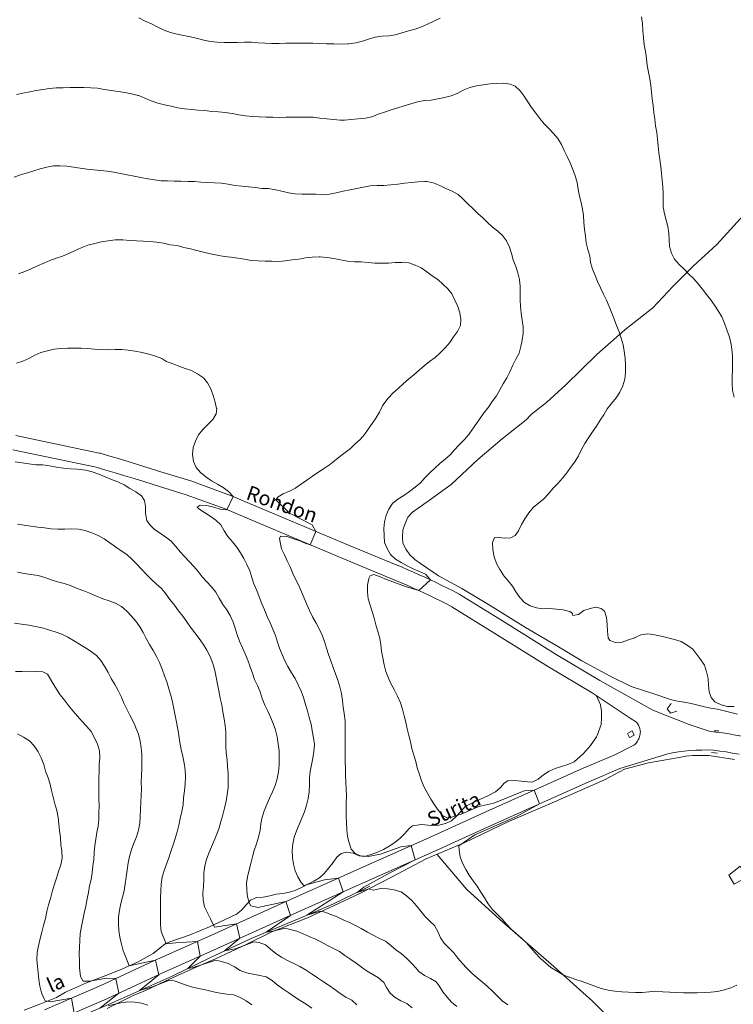
# Model space of a CAD drawing. Units: millimetres. Extents: x 304726 to 638717, y 4125039 to 8259276.
# Drawn here: x 308271 to 308467, y 4130147 to 4130417 of the extents above; entities that cross this region are included whole.
import ezdxf

# ---------------------------------------------------------------- set-up
doc = ezdxf.new("R2010")
doc.units = ezdxf.units.MM
doc.layers.get('0').update_dxf_attribs({"lineweight": 9})
for name, color, linetype, lineweight in [('02321111', 252, 'Continuous', 5), ('02321112', 252, 'Continuous', 5), ('03316200', 250, 'Continuous', 5), ('05346001', 250, 'Continuous', 5), ('05564000', 250, 'Continuous', 5), ('06313112', 250, 'Continuous', 5), ('06323102', 250, 'Continuous', 5), ('14311000', 253, 'Continuous', 5), ('20911000', 252, 'Continuous', 5)]:
    doc.layers.add(name, color=color, linetype=linetype, lineweight=lineweight)
doc.styles.add('FUTURA', font='Futura Lt Bt ligth.ttf')

# ---------------------------------------------------------------- blocks, each defined once
blk = doc.blocks.new('BASE')
at = {"layer": '02321111'}
for points in [[(266.58, 2050.11), (268.34, 2050.77), (270.07, 2051.48), (271.81, 2052.33), (273.51, 2053.06), (275.18, 2053.78), (276.9, 2054.41), (278.66, 2055.01), (280.36, 2055.7), (282.13, 2056.49), (283.83, 2057.3), (285.66, 2057.98), (287.54, 2058.44), (289.4, 2058.87), (291.24, 2059.21), (293.1, 2059.45), (295.07, 2059.49), (295.23, 2059.5), (297.12, 2059.3), (298.98, 2059.14), (300.79, 2059.05), (302.61, 2058.97), (304.44, 2058.77), (306.4, 2058.51), (308.25, 2058.1), (310.12, 2057.86), (311.97, 2057.37), (313.76, 2056.95), (315.57, 2056.54), (317.36, 2056.1), (319.25, 2055.64), (321.11, 2055.23), (323, 2054.87), (324.85, 2054.66), (326.79, 2054.46), (328.66, 2054.14), (330.43, 2053.77), (332.33, 2053.71), (334.28, 2053.61), (336.14, 2053.57), (338.01, 2053.48), (339.89, 2053.68), (341.69, 2053.95), (343.53, 2054.17), (345.33, 2054.51), (347.19, 2054.73), (349.14, 2054.79), (349.42, 2054.76), (351.22, 2054.6), (353.15, 2054.3), (355.02, 2053.99), (356.89, 2053.59), (358.81, 2053.38), (360.7, 2053.4), (362.54, 2053.24), (364.45, 2053.06), (366.33, 2053.01), (368.14, 2053.08), (369.96, 2053.22), (371.8, 2053.28), (373.71, 2053.11), (375.5, 2052.53), (377.17, 2051.78), (378.69, 2050.67), (380.15, 2049.57), (381.69, 2048.54), (383.07, 2047.3), (384.42, 2046.03), (385.56, 2044.6), (386.35, 2042.86), (387.19, 2041.16), (387.78, 2039.41), (388.06, 2037.6), (387.92, 2035.92), (387.09, 2034.32), (385.99, 2032.8), (384.96, 2031.26), (383.73, 2029.82), (382.35, 2028.48), (380.94, 2027.17), (379.46, 2026.03), (377.91, 2024.92), (376.54, 2023.73), (375.1, 2022.43), (373.61, 2021.2), (372.16, 2019.94), (370.82, 2018.67), (369.37, 2017.37), (368.04, 2016.02), (366.86, 2014.48), (366.49, 2013.87), (365.65, 2012.18), (364.68, 2010.56), (363.68, 2009.06), (362.59, 2007.54), (361.55, 2006.06), (360.34, 2004.7), (359.03, 2003.46), (357.71, 2002.15), (356.22, 2001.12), (354.78, 1999.96), (353.37, 1998.83), (351.93, 1997.73), (350.34, 1996.64), (348.8, 1995.61), (347.29, 1994.6), (345.75, 1993.53), (344.26, 1992.48), (342.72, 1991.4), (342.65, 1991.32), (340.95, 1990.53), (339.28, 1989.73), (337.88, 1988.93), (337.25, 1988.11), (340.94, 1984.42), (347.2, 1981.26), (348.24, 1979.45), (346.62, 1975.8), (345.44, 1976.1), (343.79, 1976.83), (342.08, 1977.43), (340.34, 1978), (338.52, 1978.14), (338.21, 1977.54), (338.4, 1976.5), (338.83, 1974.68), (339.59, 1973.02), (340.38, 1971.38), (341.15, 1969.69), (341.94, 1967.93), (342.76, 1966.17), (343.57, 1964.56), (344.3, 1962.9), (345, 1961.14), (345.75, 1959.41), (346.5, 1957.71), (347.31, 1955.97), (348.26, 1954.28), (349.1, 1952.68), (349.91, 1950.97), (350.56, 1949.19), (351.16, 1947.41), (351.67, 1945.63), (352.35, 1943.94), (352.94, 1942.14), (353.6, 1940.38), (354.23, 1938.6), (354.79, 1936.82), (355.26, 1934.95), (355.56, 1933.05), (355.76, 1931.24), (355.96, 1929.44), (356.24, 1927.48), (356.28, 1925.54), (356.28, 1924.57)], [(265.47, 1954.26), (267.44, 1953.97), (269.41, 1953.69), (271.21, 1953.37), (273.1, 1952.98), (274.85, 1952.42), (276.64, 1951.89), (278.44, 1951.23), (280.15, 1950.4), (281.71, 1949.49), (283.36, 1948.47), (284.98, 1947.48), (286.52, 1946.51), (288, 1945.41), (289.2, 1944.02), (290.19, 1942.48), (291.16, 1940.75), (292.06, 1939.09), (292.99, 1937.42), (293.9, 1935.74), (294.73, 1934.11), (295.52, 1932.35), (296.35, 1930.69), (297.19, 1928.98), (298.04, 1927.28), (298.68, 1925.81)], [(298.68, 1925.81), (298.79, 1925.57), (299.5, 1923.79), (300, 1921.91), (300.24, 1920.07), (300.4, 1918.23), (300.44, 1916.36), (300.44, 1914.42), (300.37, 1912.44), (300.29, 1910.63), (300.31, 1908.81), (300.29, 1906.98), (300.17, 1905.1), (300.07, 1903.15), (300.02, 1901.33), (299.88, 1899.39), (299.52, 1897.46), (298.95, 1895.65), (298.27, 1893.89), (297.58, 1892.14), (297.05, 1890.25), (296.71, 1888.48), (296.39, 1886.52), (296.16, 1884.57), (295.9, 1882.7), (295.61, 1880.82), (295.17, 1879.07), (294.69, 1877.3), (294.3, 1875.49), (294.04, 1873.58), (294.02, 1871.78), (294.14, 1869.89), (294.44, 1868.05), (294.84, 1866.19), (295.3, 1864.34), (296.09, 1862.58), (296.95, 1860.19), (304.2, 1861.78), (305.11, 1857.8), (299.84, 1853.42), (303.06, 1854.34), (308.01, 1856.26), (309.34, 1856.08), (311.11, 1855.49), (312.93, 1854.87), (314.72, 1854.26), (316.53, 1853.9), (318.31, 1853.58), (320.14, 1853.13), (321.97, 1852.73), (323.8, 1852.48), (325.69, 1852.24), (327.48, 1851.51), (329.13, 1850.65), (330.61, 1849.56)], [(356.28, 1924.57), (356.28, 1923.58), (356.25, 1921.71), (356.23, 1919.91), (356.25, 1918.06), (356.27, 1916.26), (356.31, 1914.34), (356.35, 1912.47), (356.45, 1910.65), (356.53, 1908.81), (356.59, 1906.88), (356.55, 1904.94), (356.55, 1903.14), (356.57, 1901.31), (356.62, 1899.45), (356.72, 1897.55), (356.95, 1895.76), (357.33, 1894), (357.95, 1892.25), (359.05, 1891.01), (360.43, 1890.37), (362.61, 1890.22), (365.95, 1890.89), (371.52, 1892.87), (374.39, 1893.22), (375.48, 1889.32), (368.71, 1885.83), (361.36, 1881.86), (359.53, 1880.38), (362.77, 1881.34), (363.94, 1881.02), (366.05, 1881.46), (367.88, 1881.4), (369.76, 1881.04), (371.57, 1880.55), (371.64, 1880.51), (373.12, 1879.41), (374.55, 1878.12), (375.87, 1876.71), (377.02, 1875.27), (378.16, 1873.86), (379.47, 1872.5), (380.79, 1871.27), (381.68, 1869.65), (382.43, 1867.92), (383.46, 1866.44), (384.79, 1865.07), (386.09, 1863.81), (387.2, 1862.36), (388.4, 1861), (389.65, 1859.59), (391.03, 1858.24), (392.49, 1856.93), (393.97, 1855.79), (395.33, 1854.6), (396.74, 1853.29), (398.1, 1851.91), (399.4, 1850.66), (400.88, 1849.55)]]:
    blk.add_lwpolyline(points, dxfattribs=at)
at = {"layer": '02321112'}
for points in [[(299.64, 2120.37), (301.38, 2119.5), (303.11, 2118.72), (304.85, 2117.85), (306.56, 2117.02), (308.31, 2116.38), (310.16, 2115.85), (311.97, 2115.53), (313.78, 2115.16), (315.71, 2114.7), (317.5, 2114.25), (319.27, 2113.91), (321.13, 2113.67), (323.04, 2113.63), (324.86, 2113.59), (326.74, 2113.64), (328.65, 2113.74), (330.57, 2113.74), (332.42, 2113.56), (334.34, 2113.38), (336.17, 2113.34), (338.11, 2113.37), (339.93, 2113.39), (341.76, 2113.41), (343.6, 2113.43), (345.5, 2113.45), (347.35, 2113.41), (349.27, 2113.29), (351.18, 2113.22), (353.16, 2113.2), (355.14, 2113.18), (357.03, 2113.24), (357.25, 2113.25), (359.16, 2113.53), (360.98, 2113.93), (362.69, 2114.5), (364.51, 2115.04), (366.41, 2115.32), (368.22, 2115.46), (370.02, 2115.71), (371.85, 2116.25), (373.61, 2116.77), (375.47, 2117.3), (377.21, 2117.9), (378.85, 2118.65), (380.62, 2119.42), (382.36, 2120.29)], [(437.66, 2120.65), (437.88, 2118.79), (437.98, 2116.82), (437.99, 2116.79), (438.14, 2114.96), (438.15, 2114.91), (438.37, 2112.99), (438.69, 2111.16), (438.95, 2109.22), (439.13, 2107.3), (439.51, 2105.46), (439.92, 2103.66), (440.18, 2101.8), (440.34, 2100), (440.54, 2098.16), (440.8, 2096.32), (441, 2094.4), (441.3, 2092.55), (441.5, 2090.71), (441.84, 2088.91), (441.99, 2087.09), (442.21, 2085.15), (442.37, 2083.33), (442.65, 2081.49), (442.91, 2079.6), (443.09, 2077.66), (443.25, 2075.84), (443.45, 2074.04), (443.57, 2072.22), (443.59, 2070.41), (443.61, 2068.53), (443.93, 2066.63), (444.43, 2064.85), (444.84, 2063.07), (445.12, 2061.29), (445.18, 2059.46), (445.28, 2057.58), (445.88, 2055.84), (446.71, 2054.13), (447.95, 2052.69), (449.34, 2051.38), (450.64, 2050.05), (451.96, 2048.79), (453.15, 2047.42), (454.27, 2045.98), (455.42, 2044.49), (456.53, 2043.06), (457.68, 2041.54), (458.71, 2039.97), (459.64, 2038.33), (460.37, 2036.57), (461.02, 2034.76), (461.64, 2032.98), (462.15, 2031.24), (462.45, 2029.44), (462.57, 2027.6), (462.61, 2025.75), (462.61, 2023.85), (462.54, 2021.91), (462.52, 2020), (462.6, 2018.08), (463.02, 2016.24)], [(266.03, 2099.36), (267.81, 2099.74), (269.65, 2100.04), (271.45, 2100.41), (273.27, 2100.69), (275.06, 2100.95), (276.96, 2101.19), (278.88, 2101.21), (280.8, 2101.23), (282.67, 2101.23), (284.49, 2101.23), (286.42, 2101.16), (288.28, 2101.04), (290.07, 2100.7), (291.98, 2100.43), (293.9, 2100.17), (295.73, 2099.93), (297.56, 2099.5), (299.39, 2099.1), (299.63, 2099.05), (301.28, 2098.31), (303.05, 2097.56), (304.88, 2096.96), (306.67, 2096.49), (308.52, 2096.15), (310.37, 2095.68), (312.2, 2095.42), (314.05, 2095.22), (315.91, 2095.05), (317.76, 2094.91), (319.7, 2094.71), (321.53, 2094.57), (323.32, 2094.38), (325.2, 2094.08), (327.09, 2093.76), (328.94, 2093.47), (330.8, 2093.29), (332.69, 2093.23), (334.57, 2093.11), (336.44, 2093.1), (338.3, 2093.06), (340.1, 2093.12), (341.91, 2093.14), (343.79, 2093.16), (345.6, 2093.14), (347.46, 2093.08), (349.35, 2092.86), (351.21, 2092.69), (353.06, 2092.45), (354.89, 2092.31), (356.12, 2092.33), (357.92, 2092.49), (359.87, 2092.65), (361.81, 2092.85), (363.63, 2093.23), (365.34, 2093.9), (367.06, 2094.46), (368.9, 2095.09), (370.74, 2095.71), (372.48, 2096.22), (374.26, 2096.8), (376.15, 2097.3), (378.01, 2097.71), (379.88, 2097.82), (381.74, 2098.18), (383.56, 2098.48), (385.32, 2098.93), (387.04, 2099.65), (388.68, 2100.54), (390.45, 2101.23), (392.31, 2101.69), (394.15, 2102.03), (396.03, 2102.27), (397.86, 2102.37), (399.68, 2102.48), (401.53, 2102.15), (402.98, 2101.63), (404.32, 2100.36), (405.37, 2098.84), (406.4, 2097.35), (407.45, 2095.73), (408.64, 2094.24), (409.68, 2092.76), (410.89, 2091.33), (412.21, 2090.05), (413.42, 2088.62), (414.62, 2087.27), (415.65, 2085.63), (416.43, 2083.96), (417.22, 2082.3), (417.99, 2080.54), (418.78, 2078.75), (419.4, 2077.01), (419.95, 2075.19), (420.27, 2073.27), (420.61, 2071.45), (421.05, 2069.69), (421.45, 2067.87), (421.72, 2066.09), (421.78, 2064.19), (421.98, 2062.29), (422.2, 2060.42), (422.46, 2058.6), (422.92, 2056.82), (423.43, 2055.02), (423.59, 2053.2), (424.13, 2051.42), (424.86, 2049.71), (425.57, 2048.03), (426.37, 2046.27), (427.18, 2044.58), (427.99, 2042.86), (428.71, 2041.14), (429.48, 2039.37), (430.13, 2037.65), (430.79, 2035.93), (431.46, 2034.25), (432.08, 2032.46), (432.55, 2030.66), (432.83, 2028.86), (433.09, 2026.98), (433.23, 2025.03), (433.19, 2023.05), (433.01, 2021.23), (433, 2021.21), (432.52, 2019.4), (431.67, 2017.66), (430.63, 2016.06), (429.38, 2014.58), (428.19, 2013.04), (427.24, 2011.44), (426.24, 2009.93), (425.25, 2008.31), (424.18, 2006.73), (423.1, 2005.13), (422.09, 2003.57), (421.18, 2001.94), (420.28, 2000.22), (419.29, 1998.55), (418.16, 1997.01), (417.09, 1995.49), (415.89, 1994.05), (414.66, 1992.58), (413.31, 1991.18), (412.13, 1989.78), (410.82, 1988.4), (409.33, 1987.21), (407.89, 1985.99), (406.7, 1984.52), (405.59, 1982.91), (404.65, 1981.33), (403.84, 1979.63), (402.94, 1978.34), (401.78, 1977.67), (399.9, 1977.57), (398.07, 1977.9), (397.3, 1977.78), (396.74, 1976.36), (396.82, 1974.4), (397.14, 1972.5), (397.79, 1970.62), (398.76, 1969.01), (399.69, 1967.45), (399.8, 1967.26), (401.03, 1965.9), (402.16, 1964.37), (403.15, 1962.85), (404.19, 1961.3), (405.48, 1959.95), (407.02, 1959.01), (408.75, 1958.44), (410.57, 1958.24), (412.44, 1958.28), (414.24, 1958.08), (416.09, 1957.92), (417.92, 1957.43), (418.66, 1956.96), (418.74, 1956.33), (420.29, 1956.68), (421.78, 1957.73), (423.5, 1958.32), (425.1, 1958.62), (426.57, 1958.3), (427.48, 1957.58), (428.05, 1955.78), (428.15, 1953.9), (428.25, 1952.05), (428.51, 1950.23), (428.89, 1949.48), (430.47, 1948.96), (432.27, 1949.06), (434.07, 1949.66), (435.79, 1950.27), (435.91, 1950.3), (437.47, 1951.09), (439.33, 1951.29), (441.18, 1951.09), (443.06, 1950.69), (444.87, 1950.2), (446.7, 1949.82), (448.47, 1949.19), (450.15, 1948.24), (451.67, 1947.1), (452.84, 1945.67), (453.94, 1944.23), (454.91, 1942.7), (455.49, 1940.94), (455.93, 1939.1), (456.05, 1937.24), (456.17, 1935.39), (456.72, 1933.85), (457.78, 1932.68), (459.46, 1931.88), (461.21, 1931.41), (463.03, 1931.39)], [(265.37, 2076.64), (267.17, 2077.25), (269.06, 2077.85), (270.8, 2078.39), (272.56, 2078.94), (274.34, 2079.42), (276.22, 2079.78), (278.03, 2079.74), (279.85, 2079.64), (281.64, 2079.4), (283.47, 2079.14), (285.39, 2078.81), (287.24, 2078.63), (289.06, 2078.47), (290.93, 2078.26), (292.74, 2078), (294.57, 2077.66), (296.43, 2077.31), (298.34, 2076.93), (300.19, 2076.59), (302.1, 2076.18), (303.89, 2075.9), (305.77, 2075.63), (307.48, 2075.65), (309.34, 2075.59), (311.15, 2075.51), (313.03, 2075.49), (314.86, 2075.43), (316.66, 2075.27), (318.57, 2075.2), (320.43, 2075.1), (322.28, 2074.98), (324.1, 2074.7), (326.01, 2074.39), (327.94, 2074.17), (329.74, 2074.03), (331.57, 2073.8), (333.4, 2073.52), (335.22, 2073.5), (337.13, 2073.16), (338.92, 2072.77), (340.69, 2072.37), (342.57, 2072.11), (344.48, 2072.02), (346.38, 2072.02), (348.21, 2071.98), (350.13, 2071.84), (351.97, 2072), (353.83, 2072.32), (355.75, 2072.8), (357.63, 2073.22), (359.45, 2073.53), (361.27, 2073.91), (363.17, 2074.25), (365.07, 2074.39), (366.9, 2074.39), (368.82, 2074.51), (370.68, 2074.73), (372.54, 2075.03), (374.44, 2075.17), (376.31, 2075.35), (378.13, 2075.45), (378.65, 2075.46), (380.44, 2075.06), (382.21, 2074.35), (383.89, 2073.56), (385.64, 2072.84), (387.27, 2071.91), (388.6, 2070.69), (389.94, 2069.36), (391.3, 2068.01), (392.65, 2066.68), (394.05, 2065.46), (395.37, 2064.19), (396.68, 2062.91), (398.15, 2061.86), (399.5, 2060.65), (400.58, 2059.15), (401.36, 2057.43), (401.93, 2055.7), (402.43, 2053.94), (403.1, 2052.18), (403.7, 2050.42), (404.11, 2048.56), (404.29, 2046.68), (404.34, 2044.78), (404.32, 2042.95), (404.4, 2041.15), (404.62, 2039.29), (404.89, 2037.41), (405.09, 2035.55), (405.13, 2033.72), (404.88, 2031.93), (404.48, 2030.14), (404, 2028.39), (403.99, 2028.34), (403.14, 2026.67), (402.32, 2025.05), (401.51, 2023.26), (400.63, 2021.62), (399.66, 2019.97), (398.71, 2018.33), (397.78, 2016.65), (396.66, 2015.09), (395.61, 2013.54), (394.44, 2012.04), (393.3, 2010.54), (392.29, 2009.04), (391.26, 2007.52), (390.18, 2006.06), (388.91, 2004.58), (387.52, 2003.21), (386.3, 2001.85), (385.11, 2000.47), (383.69, 1999.28), (382.26, 1998.08), (380.89, 1996.77), (379.43, 1995.47), (378.18, 1994.17), (376.93, 1992.76), (375.45, 1991.58), (373.9, 1990.41), (372.35, 1989.32), (370.73, 1988.27), (369.26, 1987.09), (368.24, 1985.59), (367.49, 1983.89), (367.05, 1982.1), (366.92, 1980.2), (366.94, 1978.33), (367.08, 1976.43), (367.75, 1974.71), (368.72, 1973.14), (370.06, 1971.87), (371.66, 1970.87), (373.26, 1969.96), (374.91, 1969.18), (376.69, 1968.41), (378.34, 1967.68), (379.73, 1966.13), (376.51, 1963.22), (372.86, 1964.36), (371.07, 1965), (369.36, 1965.61), (367.65, 1966.29), (365.87, 1967), (364.16, 1967.58), (363.11, 1967.27), (362.75, 1966.53), (362.41, 1964.66), (362.43, 1962.78), (362.61, 1960.98), (363.15, 1959.16), (363.72, 1957.44), (364.26, 1955.64), (364.69, 1953.8), (365.27, 1951.98), (365.79, 1950.15), (366.06, 1948.34), (366.24, 1946.54), (366.56, 1944.74), (366.96, 1942.86), (367.42, 1940.96), (368.13, 1939.17), (368.92, 1937.55), (369.79, 1935.84), (370.64, 1934.2), (371.42, 1932.44), (371.97, 1930.7), (372.47, 1928.87), (372.93, 1927.09), (373.32, 1925.29), (373.56, 1924.2)], [(266.05, 2025.62), (267.81, 2026.14), (269.45, 2026.89), (271.03, 2027.82), (272.74, 2028.55), (274.54, 2029.01), (276.34, 2029.43), (278.14, 2029.67), (280.01, 2029.77), (281.85, 2029.75), (283.78, 2029.73), (285.62, 2029.61), (287.45, 2029.47), (289.35, 2029.4), (291.2, 2029.3), (293.1, 2029.36), (294.92, 2029.34), (296.73, 2029.22), (298.62, 2028.92), (300.5, 2028.53), (302.39, 2028.05), (304.18, 2027.5), (305.94, 2026.85), (307.05, 2026.2), (307.1, 2026.11), (308.81, 2025.48), (310.56, 2024.81), (312.33, 2024.15), (314.05, 2023.56), (315.74, 2022.68), (317.34, 2021.61), (318.47, 2020.19), (319.36, 2018.56), (320.05, 2016.78), (320.59, 2014.94), (320.98, 2013.18), (320.99, 2013.07), (320.88, 2011.74), (319.91, 2010.16), (318.6, 2008.74), (317.17, 2007.43), (315.97, 2005.95), (315.14, 2004.24), (314.49, 2002.45), (314.35, 2000.55), (314.61, 1998.65), (315.4, 1997.01), (316.53, 1995.6), (317.97, 1994.38), (319.55, 1993.33), (321.22, 1992.44), (322.76, 1991.5), (324.28, 1990.37), (325.51, 1989), (323.77, 1985.4), (321.92, 1985.57), (320.19, 1986.09), (318.32, 1986.52), (316.47, 1986.68), (315.65, 1986.14), (316.07, 1985.67), (317.61, 1984.61), (319.2, 1983.6), (320.76, 1982.51), (322.13, 1981.23), (323.06, 1979.58), (324.07, 1978.06), (325.29, 1976.61), (326.46, 1975.19), (327.51, 1973.6), (328.46, 1971.98), (329.31, 1970.37), (330.06, 1968.63), (330.64, 1966.79), (331.19, 1965.02), (332.01, 1963.22), (332.68, 1961.46), (333.39, 1959.61), (334.15, 1957.89), (334.86, 1956.11), (335.67, 1954.34), (336.43, 1952.6), (337.1, 1950.84), (337.68, 1949.09), (338.25, 1947.37), (338.95, 1945.63), (339.72, 1943.97), (340.55, 1942.36), (341.54, 1940.64), (342.53, 1939.09), (343.4, 1937.37), (344.21, 1935.58), (344.81, 1933.84), (345.36, 1931.96), (345.94, 1930.2), (346.38, 1928.4), (346.89, 1926.57), (347.22, 1924.77)], [(265.68, 1998.57), (267.62, 1998.29), (269.45, 1997.97), (271.32, 1997.72), (273.26, 1997.68), (275.13, 1997.4), (277.06, 1997.11), (278.98, 1996.83), (280.85, 1996.57), (282.73, 1996.52), (285.06, 1996.28), (286.85, 1995.83), (288.62, 1995.16), (290.37, 1994.42), (292.16, 1993.73), (293.86, 1993.01), (295.57, 1992.26), (297.17, 1991.23), (298.81, 1990.27), (300.38, 1989.2), (301.17, 1987.88), (301.41, 1986.24), (301.45, 1984.35), (301.77, 1982.47), (302.62, 1981.25), (303.94, 1980), (305.46, 1978.97), (307, 1977.85), (308.5, 1976.72), (309.76, 1975.33), (310.95, 1973.85), (312.17, 1972.52), (313.42, 1971.18), (314.72, 1969.85), (315.93, 1968.4), (317.05, 1966.98), (318.3, 1965.57), (319.6, 1964.23), (320.73, 1962.76), (321.64, 1961.08), (322.71, 1959.43), (323.76, 1957.94), (324.73, 1956.38), (325.48, 1954.56), (326.06, 1952.85), (326.59, 1951.07), (327.26, 1949.33), (328.04, 1947.53), (328.83, 1945.84), (329.56, 1944.1), (330.16, 1942.32), (330.79, 1940.55), (331.39, 1938.83), (332.22, 1937.13), (332.91, 1935.41), (333.47, 1933.6), (334.22, 1931.78), (335, 1930.14), (335.81, 1928.43), (336.46, 1926.73), (337.11, 1924.98)], [(266.32, 1981.46), (268.13, 1981.17), (270, 1980.91), (271.92, 1980.59), (273.71, 1980.4), (275.54, 1980.12), (277.36, 1980.08), (279.27, 1980.1), (281.17, 1980.18), (283.05, 1980.1), (284.9, 1979.69), (286.73, 1979.06), (288.45, 1978.3), (290.08, 1977.39), (291.7, 1976.33), (293.24, 1975.22), (294.76, 1974.15), (296.36, 1973.08), (297.74, 1971.8), (299.1, 1970.45), (300.39, 1969.04), (301.73, 1967.64), (303.06, 1966.25), (304.4, 1965.02), (305.8, 1963.82), (307.03, 1962.29), (308.16, 1960.74), (309.38, 1959.16), (310.49, 1957.69), (311.7, 1956.18), (312.77, 1954.66), (313.81, 1953.19), (315, 1951.59), (316.15, 1950.06), (317.26, 1948.54), (318.29, 1946.85), (319.16, 1945.08), (319.91, 1943.2), (320.49, 1941.3), (320.89, 1939.42), (321.21, 1937.51), (321.59, 1935.67), (321.94, 1933.71), (322.36, 1931.85), (322.7, 1929.91), (323.06, 1927.97), (323.36, 1926.15), (323.42, 1925.28)], [(266.28, 1968.25), (268.14, 1967.88), (270.01, 1967.58), (271.94, 1967.31), (273.81, 1966.79), (275.52, 1966.14), (277.29, 1965.6), (279.12, 1965.17), (280.87, 1964.57), (282.69, 1963.8), (284.48, 1963.12), (286.33, 1962.41), (287.98, 1961.64), (289.74, 1960.92), (291.49, 1960.37), (293.22, 1959.71), (294.9, 1958.88), (296.32, 1957.6), (297.6, 1956.21), (298.81, 1954.79), (299.9, 1953.28), (300.83, 1951.68), (301.66, 1950.07), (302.55, 1948.43), (303.54, 1946.72), (304.45, 1945.12), (305.28, 1943.45), (306.03, 1941.63), (306.71, 1939.85), (307.26, 1938.13), (307.88, 1936.26), (308.42, 1934.48), (308.89, 1932.62), (309.23, 1930.72), (309.59, 1928.94), (310, 1927.14), (310.26, 1925.56)], [(265.74, 1941.04), (267.56, 1940.98), (269.49, 1940.9), (271.37, 1940.96), (273.24, 1940.94), (274.55, 1940.3), (275.12, 1939.34), (275.99, 1937.76), (277.02, 1936.17), (278.05, 1934.59), (279.17, 1933.14), (280.3, 1931.66), (281.49, 1930.19), (282.81, 1928.74), (284.06, 1927.31), (285.18, 1926.09)], [(266.32, 1923.85), (267.97, 1923.01), (269.59, 1921.98), (270.93, 1920.57), (272.02, 1918.97), (272.83, 1917.32), (273.53, 1915.5), (274.04, 1913.68), (274.72, 1911.85), (275.31, 1910.11), (275.67, 1908.33), (276.09, 1906.49), (276.56, 1904.67), (277.08, 1902.83), (277.44, 1900.97), (277.64, 1899.17), (277.88, 1897.33), (278.12, 1895.48), (278.22, 1893.52), (278.44, 1891.72), (278.56, 1889.8), (278.16, 1887.99), (277.57, 1886.12), (277.01, 1884.25), (276.36, 1882.38), (275.82, 1880.55), (275.33, 1878.74), (274.85, 1876.95), (274.4, 1875.16), (273.96, 1873.23), (273.49, 1871.3), (273.01, 1869.49), (272.52, 1867.7), (272.1, 1865.75), (271.73, 1863.85), (271.63, 1861.92), (271.77, 1860.12), (271.97, 1858.32), (272.21, 1856.51), (272.47, 1854.65), (272.86, 1852.83), (273.6, 1851.16), (273.94, 1850.62), (275.31, 1850.32), (281.15, 1851.37), (281.87, 1847.17)], [(285.18, 1926.09), (285.36, 1925.91), (286.51, 1924.5), (287.48, 1922.8), (288.31, 1921.03), (288.81, 1919.21), (288.87, 1917.33), (288.75, 1915.4), (288.69, 1913.58), (288.65, 1911.73), (288.65, 1909.91), (288.62, 1907.94), (288.68, 1906.12), (288.7, 1904.22), (288.68, 1902.25), (288.6, 1900.39), (288.44, 1898.58), (288.11, 1896.81), (287.79, 1895.01), (287.57, 1893.22), (287.4, 1891.31), (287.22, 1889.45), (287, 1887.66), (286.78, 1885.74), (286.51, 1883.95), (286.11, 1882.18), (285.81, 1880.39), (285.44, 1878.58), (285.04, 1876.63), (284.65, 1874.71), (284.21, 1872.84), (283.88, 1871.01), (283.54, 1869.06), (283.38, 1867.2), (283.29, 1865.33), (283.23, 1863.45), (283.29, 1861.58), (283.35, 1859.7), (283.56, 1857.26), (284.32, 1855.98), (286.05, 1856.04), (290.82, 1856.85), (293.33, 1856.76), (294.1, 1852.7), (288.95, 1848.61)], [(291.16, 1849.24), (292.9, 1849.72), (294.76, 1850.1), (296.62, 1850.36), (298.5, 1850.3), (300.31, 1849.94), (302.06, 1849.45)], [(310.26, 1925.56), (310.32, 1925.26), (310.6, 1923.48), (310.88, 1921.56), (311.28, 1919.62), (311.74, 1917.7), (312.09, 1915.84), (312.31, 1913.98), (312.47, 1912.04), (312.38, 1910.17), (312.18, 1908.27), (311.92, 1906.32), (311.77, 1904.42), (311.45, 1902.59), (311, 1900.66), (310.56, 1898.81), (310.17, 1896.98), (309.59, 1895.17), (309, 1893.4), (308.42, 1891.63), (307.89, 1889.88), (307.21, 1888.17), (306.6, 1886.41), (306.04, 1884.56), (305.77, 1882.66), (305.63, 1880.77), (305.57, 1878.89), (305.53, 1876.98), (305.55, 1875.16), (305.59, 1873.32), (305.61, 1871.47), (305.75, 1869.65), (307.12, 1866.29), (309.71, 1866.58), (315.71, 1866.95), (316.49, 1862.92), (313.08, 1859.49), (314.28, 1859.68), (320.78, 1861.79), (322.31, 1861.45), (324.16, 1860.86), (325.84, 1859.93), (327.48, 1858.99), (329.17, 1858.32), (331.02, 1857.9), (332.83, 1857.57), (334.61, 1857.21), (336.19, 1856.24), (337.61, 1855.06), (339.19, 1853.89), (340.81, 1852.8), (342.31, 1851.7), (343.93, 1850.71), (345.57, 1849.7), (347.14, 1848.57)], [(323.42, 1925.28), (323.5, 1924.31), (323.46, 1922.4), (323.5, 1920.54), (323.64, 1918.66), (323.84, 1916.71), (324, 1914.91), (324.16, 1913.01), (324.16, 1911.09), (324.16, 1909.18), (323.91, 1907.24), (323.55, 1905.41), (323.14, 1903.48), (322.68, 1901.69), (322.15, 1899.84), (321.65, 1898.09), (321, 1896.36), (320.32, 1894.66), (319.57, 1892.87), (318.85, 1891.16), (318.22, 1889.43), (317.7, 1887.7), (317.47, 1885.77), (317.45, 1883.87), (317.35, 1882), (317.23, 1880.16), (317.27, 1878.27), (317.61, 1876.45), (318.46, 1874.78), (319.26, 1873.12), (320.35, 1870.85), (326.45, 1871.77), (327.36, 1867.8), (323.16, 1864.32), (326.2, 1864.92), (331.2, 1866.78), (332.69, 1866.62), (334.42, 1865.95), (335.72, 1864.79), (337.2, 1863.62), (338.78, 1862.61), (340.42, 1861.69), (342.13, 1860.86), (343.81, 1860.01), (345.54, 1859.05), (347.18, 1857.94), (348.7, 1856.93), (350.32, 1855.88), (351.83, 1854.84), (353.39, 1853.69), (354.91, 1852.64), (356.43, 1851.62), (358.13, 1850.81), (359.49, 1849.55)], [(337.11, 1924.98), (337.14, 1924.93), (337.57, 1923.03), (337.87, 1921.13), (338.11, 1919.19), (338.16, 1917.23), (338.16, 1915.25), (338, 1913.44), (337.62, 1911.57), (337.07, 1909.7), (336.34, 1907.95), (335.5, 1906.25), (334.77, 1904.52), (334.07, 1902.75), (333.48, 1901), (333.14, 1899.21), (332.91, 1897.42), (332.47, 1895.51), (331.94, 1893.72), (331.32, 1891.89), (330.83, 1890.14), (330.37, 1888.29), (329.91, 1886.54), (329.48, 1884.69), (329.22, 1882.89), (329.24, 1881.02), (329.44, 1879.12), (329.98, 1877.36), (330.38, 1876.65), (332.31, 1876.26), (339.98, 1877.84), (341.28, 1874.04), (334.57, 1869.45), (336.01, 1869.66), (339.81, 1870.55), (341.12, 1870.17), (343.01, 1869.72), (344.7, 1869.04), (346.34, 1868.27), (348.09, 1867.57), (349.78, 1866.74), (351.4, 1865.85), (353.02, 1865.01), (354.67, 1864.16), (356.19, 1863.07), (357.81, 1861.97), (359.31, 1860.92), (360.79, 1859.83), (362.33, 1858.79), (363.9, 1857.84), (365.46, 1856.92), (366.9, 1855.69), (367.57, 1854.31), (368.6, 1852.76), (369.96, 1851.54), (371.56, 1850.67), (373.21, 1849.87), (374.63, 1848.68)], [(347.22, 1924.77), (347.23, 1924.75), (347.59, 1922.83), (347.83, 1921), (347.69, 1919.08), (347.41, 1917.19), (347, 1915.4), (346.62, 1913.59), (346.45, 1911.73), (346.49, 1909.88), (346.37, 1908), (346.13, 1906.15), (345.64, 1904.32), (345.06, 1902.53), (344.41, 1900.78), (343.65, 1899.01), (342.9, 1897.29), (342.3, 1895.58), (341.91, 1893.73), (341.75, 1891.91), (341.77, 1890), (342.05, 1888.14), (342.53, 1886.34), (343.26, 1884.63), (344.21, 1883.09), (344.91, 1882.29), (350.63, 1883.84), (354.4, 1884.28), (355.73, 1880.52), (345.73, 1874.12), (349.48, 1875.23), (350.65, 1874.92), (352.35, 1874.31), (354.04, 1873.63), (355.71, 1872.84), (357.41, 1872.1), (359.12, 1871.31), (360.7, 1870.44), (362.37, 1869.48), (363.97, 1868.61), (365.65, 1867.7), (367.3, 1866.98), (368.84, 1865.85), (370.2, 1864.65), (371.68, 1863.6), (373.14, 1862.33), (374.47, 1860.92), (375.73, 1859.58), (376.51, 1858.7), (378.03, 1857.62), (379.67, 1856.79), (381.27, 1855.88), (382.05, 1854.73), (383.08, 1853.12), (384.27, 1851.65), (385.47, 1850.27), (386.91, 1849.04)], [(373.56, 1924.2), (373.74, 1923.47), (374.18, 1921.67), (374.61, 1919.89), (375.13, 1918.03), (375.63, 1916.29), (376.06, 1914.53), (376.68, 1912.69), (377.25, 1910.97), (377.97, 1909.22), (378.88, 1907.58), (379.77, 1905.99), (380.8, 1904.41), (381.88, 1902.82), (383.07, 1901.42), (384.41, 1900.76), (384.82, 1900.81), (388.14, 1901.88), (392.98, 1903.91), (397.09, 1904.89), (405.42, 1908.24), (408.15, 1908.4), (409.65, 1904.69), (403.26, 1901.24), (391.84, 1896.16), (387.45, 1893.19), (387.54, 1891.96), (387.86, 1890.16), (388.49, 1888.39), (389.36, 1886.67), (390.31, 1885.13), (391.44, 1883.58), (392.51, 1882.13), (393.52, 1880.45), (394.47, 1878.88), (395.52, 1877.28), (396.66, 1875.81), (397.97, 1874.37), (399.35, 1873.02), (400.58, 1871.63), (401.86, 1870.27), (403.24, 1869.08), (404.69, 1867.85), (406.01, 1866.51), (407.25, 1865.18), (408.46, 1863.76), (409.77, 1862.29), (411.23, 1861.04), (412.69, 1859.79), (414.31, 1858.83), (415.96, 1857.86), (417.64, 1857.15), (417.85, 1857.09), (419.59, 1856.47), (421.32, 1855.94), (423.09, 1855.3), (424.84, 1854.63), (426.57, 1854.05), (428.44, 1853.58), (430.33, 1853.26), (432.18, 1853.09), (434.06, 1852.97), (435.93, 1852.91), (437.77, 1852.95), (439.69, 1853.13), (441.57, 1853.25), (443.5, 1853.09), (445.3, 1853.01), (445.39, 1853.01), (447.3, 1852.91), (449.19, 1852.82), (451.08, 1852.82), (452.91, 1852.86), (454.83, 1852.91), (456.68, 1853.01), (458.48, 1853.2), (460.38, 1853.6), (462.15, 1854.19), (463.79, 1854.95)]]:
    blk.add_lwpolyline(points, dxfattribs=at)
at = {"layer": '03316200'}
blk.add_lwpolyline([(274.15, 1842.37), (290.67, 1849.34), (308.8, 1857.4), (319.13, 1862.45), (330.49, 1867.74), (348.04, 1875.09), (353.07, 1877.25), (361.18, 1881.19), (363.07, 1882.08)], dxfattribs=at)
at = {"layer": '05346001'}
for points in [[(447.28, 1930.14), (445.59, 1929.56), (444.7, 1930.73), (445.75, 1932.25)], [(434.34, 1922.9), (433.76, 1924), (435.04, 1924.69), (435.64, 1923.57), (434.4, 1922.9)], [(458.88, 1924.69), (457.53, 1924.71)], [(434.4, 1922.9), (434.36, 1922.88), (434.34, 1922.9)], [(456.81, 1918.78), (458.44, 1918.61)]]:
    blk.add_lwpolyline(points, dxfattribs=at)
at = {"layer": '05564000'}
blk.add_lwpolyline([(466.36, 1884.51), (466.39, 1884.47), (466.36, 1884.45), (463.09, 1882.6), (461.59, 1885.14), (464.69, 1887.59), (466.36, 1884.51)], dxfattribs=at)
at = {"layer": '06313112'}
for points in [[(470.72, 1922.12), (467.18, 1922.9), (467.08, 1922.93), (465.27, 1923.26), (463.46, 1923.57), (461.65, 1923.86), (459.83, 1924.13), (458.01, 1924.38), (456.19, 1924.61), (450.68, 1926.41), (440.72, 1930.42)], [(464.39, 1918.33), (462.64, 1918.63), (460.88, 1918.91), (459.12, 1919.18), (457.35, 1919.42), (455.74, 1919.46), (454.14, 1919.45), (452.53, 1919.4), (450.93, 1919.28), (449.34, 1919.12), (447.75, 1918.91), (446.17, 1918.64), (444.6, 1918.32), (431.65, 1914.34)]]:
    blk.add_lwpolyline(points, dxfattribs=at)
at = {"layer": '06323102'}
for points in [[(265.86, 2005.75), (288.74, 2000.95), (289.03, 2000.88), (291.65, 2000.11), (294.28, 1999.34), (296.92, 1998.55), (299.54, 1997.74), (302.16, 1996.92), (304.75, 1996.09), (313.92, 1993.29), (324.77, 1989.32), (336.34, 1984.49), (357.2, 1975.67), (370.3, 1970.25), (370.32, 1970.24), (371.87, 1969.6), (373.45, 1968.94), (375.03, 1968.25), (376.59, 1967.56), (378.16, 1966.85), (379.73, 1966.13), (381.29, 1965.39), (382.83, 1964.64), (384.35, 1963.89), (385.9, 1963.11), (387.56, 1962.26), (399.46, 1954.86), (414.21, 1945.65), (426.19, 1938.54), (440.72, 1930.42)], [(265.02, 2001.84), (287.92, 1997.04), (290.53, 1996.28), (293.15, 1995.51), (295.76, 1994.73), (298.36, 1993.93), (300.96, 1993.11), (303.56, 1992.28), (312.65, 1989.5), (323.32, 1985.6), (334.8, 1980.81), (355.66, 1971.98), (368.78, 1966.56), (370.33, 1965.91), (371.89, 1965.26), (373.43, 1964.59), (374.97, 1963.91), (376.51, 1963.22), (378.04, 1962.51), (379.56, 1961.79), (381.07, 1961.05), (382.58, 1960.31), (384.09, 1959.55), (385.59, 1958.78), (397.35, 1951.47), (412.13, 1942.24), (424.06, 1935.16), (434.47, 1928.15), (436.2, 1927.09), (436.53, 1926.7), (436.8, 1926.27), (437.02, 1925.81), (437.18, 1925.32), (437.27, 1924.82), (437.3, 1924.31), (437.28, 1924.16), (437.24, 1923.82), (437.18, 1923.49), (437.1, 1923.16), (437, 1922.84)], [(437, 1922.84), (436.88, 1922.52), (436.73, 1922.22), (436.56, 1921.92), (436.38, 1921.64), (436.17, 1921.37), (435.95, 1921.12), (435.71, 1920.89), (430.1, 1918.03), (421.56, 1914.43), (394.89, 1902.45), (379.44, 1895.48), (359.43, 1886.53), (337.75, 1876.85), (318.53, 1868.22), (303.95, 1861.67), (289.16, 1854.83), (273.75, 1848.17)], [(431.65, 1914.34), (423.15, 1910.76), (396.53, 1898.8), (381.07, 1891.83), (361.06, 1882.87), (339.38, 1873.19), (320.16, 1864.57), (305.6, 1858.03), (290.79, 1851.17), (275.37, 1844.51)]]:
    blk.add_lwpolyline(points, dxfattribs=at)
at = {"layer": '14311000'}
for points in [[(463.99, 1929.32), (462.17, 1929.73), (460.32, 1930.19), (458.49, 1930.62), (456.68, 1930.94), (454.89, 1931.28), (453.1, 1931.75), (451.21, 1932.19), (449.32, 1932.56), (447.48, 1932.9), (445.55, 1933.33), (440.97, 1934.91), (434.8, 1936.88), (429.02, 1939.71), (421.22, 1943.97), (414.41, 1948.07), (405.77, 1953.07), (396.06, 1959.07), (388.32, 1963.76), (381.93, 1967.24), (376.9, 1970.59), (375.36, 1971.71), (374, 1972.98), (372.99, 1974.48), (372.1, 1976.19), (372, 1977.86), (372.13, 1979.76), (372.71, 1981.61), (373.46, 1983.32), (374.78, 1984.73), (379.44, 1988.05), (385.4, 1992.3), (392.68, 1999.15), (399.32, 2004.87), (405.96, 2010.1), (407.27, 2011.45), (408.71, 2012.61), (411.52, 2014.86), (416.8, 2019.62), (425.35, 2028.03), (433.04, 2034.8), (440.69, 2040.83), (446.18, 2046.66), (451.84, 2052.22), (458.26, 2058.14), (470.34, 2071.46)], [(425.24, 1934.36), (426.35, 1931.87), (426.67, 1930.09), (426.67, 1928.28), (426.53, 1926.44), (425.46, 1923.41), (425.25, 1923.1)], [(425.25, 1923.1), (423.66, 1920.73), (421.69, 1918.47), (419.11, 1916.2), (417.42, 1915.45), (415.7, 1914.89), (413.94, 1914.4), (412.28, 1913.63), (410.73, 1912.62), (409.23, 1911.47), (407.6, 1910.64), (406.45, 1910.73), (404.58, 1910.88), (402.75, 1911.1), (400.95, 1911), (399.87, 1910.39), (398.93, 1909.17), (397.55, 1908.01), (395.94, 1907.14), (394.28, 1906.37), (392.56, 1905.57), (390.85, 1904.8), (389.21, 1903.91), (388, 1902.57), (386.76, 1901.24), (385.43, 1900), (383.79, 1899.25), (381.97, 1898.87), (379.84, 1898.74), (377.24, 1898.99), (374.75, 1898.68), (373.85, 1897.92), (372.61, 1896.54), (371.32, 1895.28), (369.92, 1894.11), (368.37, 1893.06), (366.79, 1892.19), (365.11, 1891.44), (363.36, 1890.78), (361.6, 1890.25), (360.11, 1890.43), (358.44, 1891.16), (356.63, 1891.46), (355.2, 1891.05), (354.01, 1890.04), (352.93, 1888.58), (351.78, 1887.1), (350.57, 1885.66), (349.21, 1884.42), (347.66, 1883.45), (346.04, 1882.66), (344.42, 1881.83), (342.71, 1881.03), (340.97, 1880.42), (339.15, 1880.12), (337.33, 1879.9), (335.57, 1879.43), (333.79, 1879.07), (331.92, 1878.95), (330.3, 1878.23), (329.14, 1877.05), (327.83, 1875.51), (326.43, 1874.4), (323.18, 1872.84), (319.04, 1870.93), (313.67, 1868.77), (308.16, 1866.84), (306.84, 1866.27), (303.53, 1863.62), (299.42, 1861.31), (295.15, 1859.4), (290.34, 1857.5), (285.28, 1855.54), (279.52, 1852.97), (276.98, 1851.58), (272.4, 1849.72), (268.18, 1848.09)], [(290.89, 1848.51), (298.23, 1852.16), (301.27, 1853.41), (306.83, 1856.03), (311.23, 1858.04), (316.2, 1860.22), (320.7, 1862.13), (329.28, 1866.14), (336.1, 1869.52), (345.94, 1873.44), (353.04, 1876.71), (360.49, 1880.19), (368.79, 1884.43), (378.53, 1889.55), (388.91, 1893.99), (400.96, 1899.7), (413.77, 1905.22), (427.48, 1911.3), (432.98, 1914.16), (439.56, 1915.92), (447.93, 1917.44), (449.76, 1917.8), (451.7, 1917.92), (453.52, 1917.92), (456.06, 1917.93), (463.11, 1916.84)], [(381.51, 1890.82), (389.58, 1881.31), (398.72, 1872.92), (413.54, 1860.08), (424.19, 1850.53), (430.21, 1844.45), (439.07, 1836.47), (446.05, 1829.37), (450.08, 1825.2), (454.29, 1819.25)]]:
    blk.add_lwpolyline(points, dxfattribs=at)
at = {"layer": '20911000', "style": 'FUTURA'}
for s, rotation, p in [('Rondon', 340.78, (328.78, 1988.38)), ('Surita', 24.12, (379.94, 1898.29)), ('la', 23.46, (275.47, 1852.78))]:
    blk.add_text(s, height=4, rotation=rotation, dxfattribs=at).set_placement(p)

msp = doc.modelspace()

# ---------------------------------------------------------------- block references
msp.add_blockref('BASE', (308004.03, 4128296.99))

doc.saveas('drawing.dxf')
